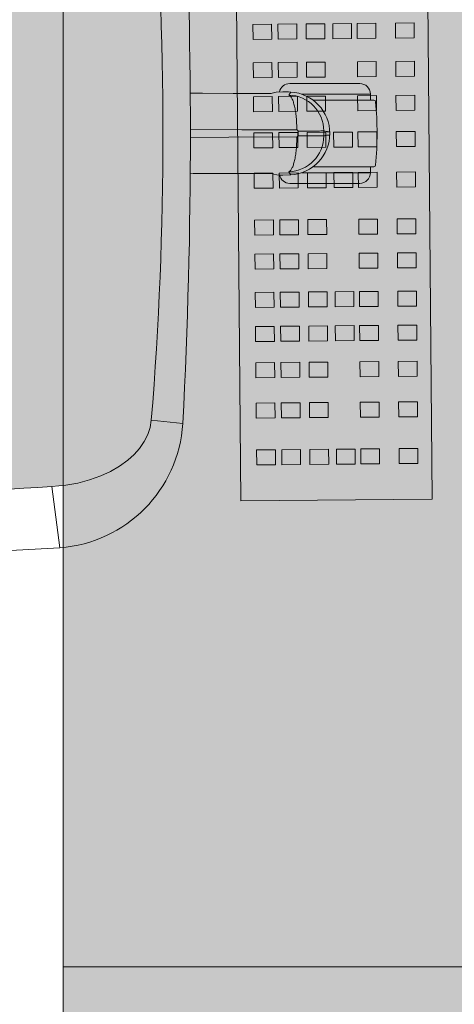
# Model space of a CAD drawing. Units: inches. Extents: x 18939 to 96487, y -16341 to 10463.
# Drawn here: x 89382 to 89407, y -15354 to -15298 of the extents above; entities that cross this region are included whole.
import ezdxf

# ---------------------------------------------------------------- set-up
doc = ezdxf.new("R2010")
doc.units = ezdxf.units.IN
doc.header["$MEASUREMENT"] = 0
doc.layers.add('ARQ_LAY_EQP', color=150, linetype='Continuous', lineweight=9)

msp = doc.modelspace()

# ---------------------------------------------------------------- hatches: boundary and pattern name
at = {"layer": 'ARQ_LAY_EQP'}
h = msp.add_hatch(color=256, dxfattribs=at)
h.set_gradient(color1=(198, 248, 155), rotation=45, one_color=1, tint=1, name='HEMISPHERICAL')
h.paths.add_polyline_path([(89384.17531195118, -15351.61144554328), (89384.17531195118, -15251.61144554328), (89444.17531195118, -15251.61144554328), (89444.17531195118, -15351.61144554328)])
h = msp.add_hatch(color=256, dxfattribs=at)
h.set_gradient(color1=(198, 248, 155), one_color=1, tint=1, name='HEMISPHERICAL')
edge = h.paths.add_edge_path()
edge.add_arc((89373.69890026939, -15178.4707290351), 146.0386064649592, -96.15726146075338, -86.14026018157227, ccw=False)
edge.add_arc((89358.83255969774, -15316.19559673431), 7.513713921964251, 184.5725091773739, 263.90770362641194, ccw=False)
edge.add_arc((89494.77745083404, -15304.00842425373), 144.0034606093613, 174.9059515089283, 185.0940418138826, ccw=False)
edge.add_arc((89358.83256733586, -15291.82124292351), 7.513720677557322, 96.09232088218448, 175.4274347681516, ccw=False)
edge.add_arc((89373.70407707154, -15429.81600298029), 146.3075050091026, 86.14939660475352, 96.14793894081049, ccw=False)
edge.add_line((89383.52937638017, -15283.83878038894), (89384.32987637407, -15283.91652386187))
edge.add_line((89384.32987637407, -15283.91652386187), (89385.01784659512, -15284.04174726008))
edge.add_line((89385.01784659512, -15284.04174726008), (89385.69134927877, -15284.22132115362))
edge.add_line((89385.69134927877, -15284.22132115362), (89386.33936054594, -15284.45515464543))
edge.add_line((89386.33936054594, -15284.45515464543), (89386.88430644161, -15284.70764886139))
edge.add_line((89386.88430644161, -15284.70764886139), (89387.40024722704, -15285.00638883112))
edge.add_line((89387.40024722704, -15285.00638883112), (89387.87779368051, -15285.35276483296))
edge.add_line((89387.87779368051, -15285.35276483296), (89388.22675354367, -15285.66645811794))
edge.add_line((89388.22675354367, -15285.66645811794), (89388.54104436524, -15286.0170049548))
edge.add_line((89388.54104436524, -15286.0170049548), (89388.80998052246, -15286.40465270279))
edge.add_line((89388.80998052246, -15286.40465270279), (89389.01654339916, -15286.8156803727))
edge.add_line((89389.01654339916, -15286.8156803727), (89389.14518959413, -15287.20974158047))
edge.add_line((89389.14518959413, -15287.20974158047), (89389.21264119037, -15287.62286286352))
edge.add_arc((89188.20074090328, -15304.00840208583), 201.6786303816817, -4.660187667487207, 4.660177246436092, ccw=False)
edge.add_line((89389.21263821011, -15320.39397786854), (89389.14518661387, -15320.80709766148))
edge.add_line((89389.14518661387, -15320.80709766148), (89389.01653892883, -15321.20116035937))
edge.add_line((89389.01653892883, -15321.20116035937), (89388.80997605211, -15321.61218802927))
edge.add_line((89388.80997605211, -15321.61218802927), (89388.54103989489, -15321.99983577727))
edge.add_line((89388.54103989489, -15321.99983577727), (89388.22674907332, -15322.35038261412))
edge.add_line((89388.22674907332, -15322.35038261412), (89387.87779070028, -15322.66407589911))
edge.add_line((89387.87779070028, -15322.66407589911), (89387.40024275666, -15323.01045190094))
edge.add_line((89387.40024275666, -15323.01045190094), (89386.88430197127, -15323.30919187067))
edge.add_line((89386.88430197127, -15323.30919187067), (89386.33935607561, -15323.56168608664))
edge.add_line((89386.33935607561, -15323.56168608664), (89385.69134629851, -15323.79551808832))
edge.add_line((89385.69134629851, -15323.79551808832), (89385.01784361489, -15323.97509198187))
edge.add_line((89385.01784361489, -15323.97509198187), (89384.32987339383, -15324.10031538008))
edge.add_line((89384.32987339383, -15324.10031538008), (89383.52937638017, -15324.17809438656))
h = msp.add_hatch(color=256, dxfattribs=at)
h.set_gradient(color1=(198, 248, 155), rotation=45, one_color=1, tint=1, name='HEMISPHERICAL')
h.paths.add_polyline_path([(89384.17531195118, -15451.61144554328), (89384.17531195118, -15351.61144554328), (89444.17531195118, -15351.61144554328), (89444.17531195118, -15451.61144554328)])

# ---------------------------------------------------------------- linework, layer by layer
for p, q in [((89397.12021368628, -15301.15841813086), (89401.12021368631, -15301.15841813086)), ((89396.72838562631, -15301.63292620552), (89396.7283442071, -15301.63368644298)), ((89397.80207125958, -15301.75841813085), (89399.12021368631, -15301.75841813085)), ((89399.12021368631, -15301.75841813085), (89401.72021368629, -15301.75841813085)), ((89401.72021368629, -15301.75841813085), (89401.72021247038, -15302.10741813777)), ((89398.48855593617, -15302.10741813086), (89401.9212136863, -15302.10741813086)), ((89401.9212136863, -15305.90941813086), (89398.48888611206, -15305.90941813086)), ((89401.72021247038, -15305.90941812394), (89401.72021368629, -15306.25841813085)), ((89396.7283442071, -15306.38314981873), (89396.7283855789, -15306.38391004153)), ((89397.18355692511, -15306.37221391795), (89396.7283855789, -15306.38391004153)), ((89397.80473520717, -15306.25841813085), (89399.12021368631, -15306.25841813085)), ((89399.12021368631, -15306.25841813085), (89401.72021368629, -15306.25841813085)), ((89397.12021368628, -15306.85841813086), (89401.12021368631, -15306.85841813086)), ((89389.21264119037, -15320.39401191197), (89391.01247049458, -15320.5714117261)), ((89383.5293770541, -15324.17810242173), (89383.99622435316, -15327.67180894085))]:
    msp.add_line(p, q, dxfattribs=at)
for points in [[(89384.17531195118, -15351.61144554328), (89384.17531195118, -15251.61144554328), (89444.17531195118, -15251.61144554328), (89444.17531195118, -15351.61144554328)], [(89405.25498586171, -15324.89246471224), (89404.85367639328, -15278.82948228894), (89393.92562081366, -15278.92468958871), (89394.32693028213, -15324.98767201201)], [(89396.09274097279, -15298.62665958044), (89396.08527758493, -15297.7699992467), (89395.01389197752, -15297.77933336199), (89395.02135536539, -15298.63599369573)], [(89397.52436656119, -15298.61418698588), (89397.51690317335, -15297.75752665213), (89396.44551756592, -15297.76686076742), (89396.45298095376, -15298.62352110118)], [(89399.12952499946, -15298.60020254012), (89399.12206161162, -15297.74354220637), (89398.05067600422, -15297.75287632166), (89398.05813939204, -15298.60953665541)], [(89400.64791701277, -15298.58697401996), (89400.64045362495, -15297.73031368621), (89399.56906801753, -15297.7396478015), (89399.57653140537, -15298.59630813525)], [(89402.03617981412, -15298.57487921025), (89402.02871642627, -15297.7182188765), (89400.95733081887, -15297.72755299179), (89400.9647942067, -15298.58421332554)], [(89404.22468314428, -15298.55581255277), (89404.2172197564, -15297.69915221903), (89403.14583414898, -15297.70848633432), (89403.15329753686, -15298.56514666807)], [(89396.11179799301, -15300.81405672988), (89396.10433460516, -15299.95739639613), (89395.03294899773, -15299.96673051142), (89395.0404123856, -15300.82339084517)], [(89397.54342358143, -15300.80158413531), (89397.53596019358, -15299.94492380157), (89396.46457458618, -15299.95425791686), (89396.472037974, -15300.8109182506)], [(89399.14858201967, -15300.78759968954), (89399.14111863181, -15299.93093935581), (89398.06973302443, -15299.94027347109), (89398.07719641227, -15300.79693380484)], [(89402.05523683432, -15300.76227635967), (89402.04777344651, -15299.90561602593), (89400.97638783908, -15299.91495014122), (89400.98385122692, -15300.77161047496)], [(89404.24374016447, -15300.7432097022), (89404.23627677662, -15299.88654936845), (89403.1648911692, -15299.89588348375), (89403.17235455707, -15300.75254381749)], [(89396.12873746546, -15302.75839815239), (89396.12127407764, -15301.90173781865), (89395.04988847024, -15301.91107193394), (89395.05735185806, -15302.76773226768)], [(89397.56036305387, -15302.74592555783), (89397.55289966606, -15301.88926522408), (89396.48151405863, -15301.89859933937), (89396.48897744648, -15302.75525967312)], [(89399.16552149215, -15302.73194111207), (89399.1580581043, -15301.87528077832), (89398.0866724969, -15301.88461489361), (89398.09413588475, -15302.74127522736)], [(89402.07217630681, -15302.70661778219), (89402.06471291896, -15301.84995744845), (89400.99332731156, -15301.85929156374), (89401.0007906994, -15302.71595189749)], [(89404.26067963695, -15302.68755112472), (89404.2532162491, -15301.83089079098), (89403.18183064168, -15301.84022490627), (89403.18929402954, -15302.69688524001)], [(89396.14673584176, -15304.82428235161), (89396.1392724539, -15303.96762201785), (89395.06788684649, -15303.97695613314), (89395.07535023434, -15304.83361646689)], [(89397.57836143016, -15304.81180975704), (89397.57089804231, -15303.9551494233), (89396.49951243491, -15303.96448353859), (89396.50697582273, -15304.82114387233)], [(89399.18351986841, -15304.79782531127), (89399.17605648057, -15303.94116497753), (89398.10467087314, -15303.95049909282), (89398.11213426101, -15304.80715942657)], [(89400.70191188176, -15304.78459679111), (89400.6944484939, -15303.92793645737), (89399.6230628865, -15303.93727057266), (89399.63052627431, -15304.7939309064)], [(89402.09017468306, -15304.7725019814), (89402.08271129524, -15303.91584164766), (89401.01132568782, -15303.92517576295), (89401.01878907568, -15304.78183609669)], [(89404.27867801322, -15304.75343532393), (89404.27121462538, -15303.89677499018), (89403.19982901796, -15303.90610910547), (89403.2072924058, -15304.76276943922)], [(89396.16685150591, -15307.13319245125), (89396.15938811806, -15306.27653211751), (89395.08800251069, -15306.28586623279), (89395.09546589851, -15307.14252656654)], [(89397.59847709432, -15307.12071985669), (89397.59101370648, -15306.26405952295), (89396.51962809906, -15306.27339363823), (89396.52709148689, -15307.13005397198)], [(89399.20363553258, -15307.10673541092), (89399.19617214474, -15306.25007507718), (89398.12478653733, -15306.25940919247), (89398.13224992517, -15307.11606952621)], [(89400.7220275459, -15307.09350689076), (89400.71456415807, -15306.23684655702), (89399.64317855066, -15306.2461806723), (89399.6506419385, -15307.10284100605)], [(89402.11029034725, -15307.08141208105), (89402.1028269594, -15306.22475174731), (89401.031441352, -15306.2340858626), (89401.03890473982, -15307.09074619634)], [(89404.29879367739, -15307.06234542358), (89404.29133028953, -15306.20568508983), (89403.2199446821, -15306.21501920512), (89403.22740806999, -15307.07167953887)], [(89396.19014349168, -15309.80668614121), (89396.18268010387, -15308.95002580747), (89395.11129449644, -15308.95935992276), (89395.11875788428, -15309.8160202565)], [(89397.62176908011, -15309.79421354666), (89397.61430569226, -15308.93755321291), (89396.54292008484, -15308.94688732819), (89396.5503834727, -15309.80354766194)], [(89399.22692751838, -15309.78022910089), (89399.21946413053, -15308.92356876714), (89398.14807852311, -15308.93290288243), (89398.15554191095, -15309.78956321618)], [(89402.13358233304, -15309.75490577102), (89402.12611894518, -15308.89824543727), (89401.05473333778, -15308.90757955256), (89401.0621967256, -15309.76423988631)], [(89404.32208566318, -15309.73583911354), (89404.31462227531, -15308.87917877979), (89403.24323666788, -15308.88851289508), (89403.25070005577, -15309.74517322883)], [(89396.20708309408, -15311.75104247697), (89396.19961970627, -15310.89438214323), (89395.12823409883, -15310.90371625852), (89395.13569748668, -15311.76037659225)], [(89397.63870868251, -15311.73856988241), (89397.63124529467, -15310.88190954867), (89396.55985968724, -15310.89124366396), (89396.5673230751, -15311.7479039977)], [(89399.24386712078, -15311.72458543664), (89399.2364037329, -15310.8679251029), (89398.16501812551, -15310.87725921819), (89398.17248151336, -15311.73391955193)], [(89402.15052193543, -15311.69926210677), (89402.14305854758, -15310.84260177303), (89401.07167294016, -15310.85193588832), (89401.07913632803, -15311.70859622206)], [(89404.33902526557, -15311.68019544929), (89404.3315618777, -15310.82353511555), (89403.2601762703, -15310.83286923085), (89403.26763965814, -15311.68952956458)], [(89396.22614011432, -15313.9384396264), (89396.21867672648, -15313.08177929265), (89395.14729111908, -15313.09111340794), (89395.15475450689, -15313.94777374169)], [(89397.65776570274, -15313.92596703184), (89397.65030231488, -15313.06930669809), (89396.57891670745, -15313.07864081338), (89396.58638009534, -15313.93530114713)], [(89399.262924141, -15313.91198258607), (89399.25546075312, -15313.05532225233), (89398.18407514572, -15313.06465636762), (89398.19153853357, -15313.92131670136)], [(89400.78131615432, -15313.89875406591), (89400.77385276646, -15313.04209373216), (89399.70246715908, -15313.05142784745), (89399.70993054692, -15313.9080881812)], [(89402.16957895564, -15313.8866592562), (89402.16211556779, -15313.02999892245), (89401.09072996039, -15313.03933303775), (89401.09819334823, -15313.89599337149)], [(89404.35808228578, -15313.86759259873), (89404.35061889792, -15313.01093226498), (89403.27923329052, -15313.02026638027), (89403.28669667836, -15313.87692671402)], [(89396.2430795868, -15315.88278104892), (89396.23561619894, -15315.02612071517), (89395.16423059153, -15315.03545483047), (89395.17169397937, -15315.89211516421)], [(89397.67470517519, -15315.87030845436), (89397.66724178735, -15315.01364812062), (89396.59585617992, -15315.02298223591), (89396.60331956777, -15315.87964256964)], [(89399.27986361345, -15315.85632400859), (89399.2724002256, -15314.99966367485), (89398.2010146182, -15315.00899779014), (89398.20847800604, -15315.86565812388)], [(89400.79825562678, -15315.84309548843), (89400.79079223893, -15314.98643515469), (89399.71940663153, -15314.99576926998), (89399.72687001938, -15315.85242960372)], [(89402.18651842812, -15315.83100067872), (89402.17905504028, -15314.97434034498), (89401.10766943287, -15314.98367446027), (89401.1151328207, -15315.84033479401)], [(89404.37502175823, -15315.81193402124), (89404.36755837042, -15314.9552736875), (89403.29617276299, -15314.9646078028), (89403.30363615083, -15315.82126813654)], [(89396.26107796306, -15317.94866524813), (89396.25361457521, -15317.09200491439), (89395.1822289678, -15317.10133902968), (89395.18969235566, -15317.95799936342)], [(89397.69270355147, -15317.93619265357), (89397.68524016363, -15317.07953231983), (89396.61385455623, -15317.08886643512), (89396.62131794404, -15317.94552676886)], [(89399.2978619897, -15317.9222082078), (89399.2903986019, -15317.06554787406), (89398.21901299448, -15317.07488198935), (89398.22647638232, -15317.93154232309)], [(89402.20451680437, -15317.89688487793), (89402.19705341654, -15317.04022454419), (89401.12566780912, -15317.04955865948), (89401.13313119697, -15317.90621899322)], [(89404.39302013454, -15317.87781822045), (89404.38555674668, -15317.02115788671), (89403.31417113928, -15317.030492002), (89403.3216345271, -15317.88715233575)], [(89396.28119362723, -15320.25757534777), (89396.27373023938, -15319.40091501403), (89395.20234463197, -15319.41024912932), (89395.2098080198, -15320.26690946306)], [(89397.71281921562, -15320.24510275321), (89397.7053558278, -15319.38844241947), (89396.63397022037, -15319.39777653476), (89396.64143360822, -15320.2544368685)], [(89399.31797765389, -15320.23111830745), (89399.31051426604, -15319.3744579737), (89398.23912865864, -15319.383792089), (89398.24659204649, -15320.24045242274)], [(89402.22463246855, -15320.20579497757), (89402.21716908069, -15319.34913464383), (89401.14578347329, -15319.35846875913), (89401.15324686113, -15320.21512909287)], [(89404.41313579869, -15320.1867283201), (89404.40567241084, -15319.33006798636), (89403.33428680342, -15319.33940210165), (89403.34175019126, -15320.1960624354)], [(89396.30448561301, -15322.93106903773), (89396.29702222516, -15322.074408704), (89395.22563661776, -15322.08374281928), (89395.23310000559, -15322.94040315302)], [(89397.7361112014, -15322.91859644318), (89397.72864781358, -15322.06193610944), (89396.65726220615, -15322.07127022473), (89396.664725594, -15322.92793055846)], [(89399.34126963967, -15322.90461199741), (89399.33380625182, -15322.04795166367), (89398.26242064442, -15322.05728577896), (89398.26988403224, -15322.9139461127)], [(89400.85966165301, -15322.89138347725), (89400.85219826516, -15322.03472314351), (89399.78081265773, -15322.0440572588), (89399.78827604561, -15322.90071759254)], [(89402.24792445434, -15322.87928866754), (89402.24046106648, -15322.0226283338), (89401.16907545907, -15322.03196244909), (89401.17653884694, -15322.88862278283)], [(89404.43642778447, -15322.86022201006), (89404.42896439662, -15322.00356167632), (89403.35757878922, -15322.01289579161), (89403.36504217707, -15322.86955612536)], [(89384.17531195118, -15451.61144554328), (89384.17531195118, -15351.61144554328), (89444.17531195118, -15351.61144554328), (89444.17531195118, -15451.61144554328)]]:
    msp.add_lwpolyline(points, close=True, dxfattribs=at)
msp.add_lwpolyline([(89389.21264119037, -15287.62286286352, -0.0406901983414618), (89389.21263821011, -15320.39397786854), (89389.14518661387, -15320.80709766148), (89389.01653892883, -15321.20116035937), (89388.80997605211, -15321.61218802927), (89388.54103989489, -15321.99983577727), (89388.22674907332, -15322.35038261412), (89387.87779070028, -15322.66407589911), (89387.40024275666, -15323.01045190094), (89386.88430197127, -15323.30919187067), (89386.33935607561, -15323.56168608664), (89385.69134629851, -15323.79551808832), (89385.01784361489, -15323.97509198187), (89384.32987339383, -15324.10031538008), (89383.52937638017, -15324.17809438655, -0.0437352666357152), (89358.03512639887, -15323.66687487362, -0.3606886518570532), (89351.34276009686, -15316.79459493159, -0.0444832358160316), (89351.34276158696, -15291.22223686012, -0.3606882546025881)], format="xyb", dxfattribs=at)
at = {"layer": 'ARQ_LAY_EQP', "flags": 128}
for points in [[(89391.43547571784, -15301.70887074916), (89392.13548756724, -15301.71489212213), (89393.89442063458, -15301.72302163689), (89395.1601640094, -15301.72442011086), (89396.05461018572, -15301.72202400414)], [(89396.04073024877, -15301.72522719501), (89396.33945680744, -15301.65628753154), (89396.72834433205, -15301.63368638156)], [(89396.7283860553, -15301.63292623608), (89397.04693413859, -15301.64111163018), (89397.18345559723, -15301.64461973606)], [(89397.51891053803, -15304.21117813809), (89393.63274730332, -15304.22758876363), (89391.44577540047, -15304.24262450094)], [(89391.44589162953, -15303.77526354993), (89394.38931203967, -15303.7932570746), (89397.51885391361, -15303.80565796064)], [(89396.0443196074, -15306.29481225757), (89395.16143656855, -15306.29241670964), (89393.89442063458, -15306.29381462483), (89391.61285019999, -15306.30571096687), (89391.43806553967, -15306.3075169876)], [(89379.12270880827, -15327.91706155537), (89379.15233827717, -15327.91602443455), (89381.52119226342, -15327.81402896641), (89383.99622435316, -15327.67180894085)]]:
    msp.add_lwpolyline(points, dxfattribs=at)
at = {"layer": 'ARQ_LAY_EQP'}
for centre, radius, start, end in [((89075.31294198864, -15304.00838742373), 316.1337096001353, 356.9967640548354, 3.003223980522433), ((89397.12021368628, -15301.75841813085), 0.6, 90, 168.8053195611324), ((89401.12021368631, -15301.75841813085), 0.6, 0, 90), ((89397.00325010039, -15303.87230701153), 2.056271190084799, 0.1062934201922144, 88.21250829926691), ((89397.03698371303, -15304.00880133342), 2.3679532831572, 273.5488024774109, 86.45466547870583), ((89401.9212136863, -15302.20841813085), 0.101, 5.189887392025939, 90), ((89382.10379203259, -15304.00841813086), 20, 354.8101126079741, 5.189887392025939), ((89397.00306898502, -15304.14435327957), 2.0564526388174, 271.7922994606245, 359.8888173672222), ((89397.51591647725, -15303.87874874818), 0.07314978984758999, 3.326507600910147, 87.69858570556615), ((89397.51582779514, -15304.13800272411), 0.07324032027664999, 272.4123372410541, 356.6110365534697), ((89364.82021368628, -15304.00841813086), 32.76900042658374, 359.7661534789891, 0.234145873851522), ((89364.82021368628, -15304.00841813086), 34.23958616516312, 359.7664531060583, 0.2341495118274019), ((89364.82021368628, -15304.00841813086), 34.58213142655678, 359.8316322035718, 0.1687620978384394), ((89364.82021368628, -15304.00841813086), 34.58472329386932, 359.8315426550501, 0.168104838065205), ((89401.9212136863, -15305.80841813086), 0.101, 270, 354.8101126079741), ((89396.620573706, -15304.52517700144), 1.86109584005269, 251.9039653551092, 273.3196883446925), ((89397.12021368628, -15306.25841813085), 0.6, 191.4322473828616, 270), ((89401.12021368631, -15306.25841813085), 0.6, 270, 0), ((89383.43996890158, -15320.10540120295), 7.58682714866246, 274.2046184564789, 356.4784680412843)]:
    msp.add_arc(centre, radius, start, end, dxfattribs=at)
for points, knots in [([(89397.18341387398, -15301.64537988154), (89397.16480595422, -15301.66414728174), (89397.12740538149, -15301.70186839868), (89397.10218520815, -15301.75950119101), (89397.07895174142, -15301.79785608811), (89397.06733382828, -15301.8170354843)], [0, 0, 0, 0, 0.3311191952332878, 0.6655256323676558, 1, 1, 1, 1]), ([(89397.06733382828, -15301.81703622935), (89397.09795849652, -15301.83478106042), (89397.15920788303, -15301.87027075154), (89397.24575687491, -15302.00768711637), (89397.32461969262, -15302.2015648367), (89397.3929359833, -15302.45147506614), (89397.44852147682, -15302.74725400932), (89397.48906242898, -15303.07927482237), (89397.51473252846, -15303.4361042507), (89397.51748011823, -15303.68247336095), (89397.51885391361, -15303.80565796064)], [0, 0, 0, 0, 0.1249998579969317, 0.2499999201287321, 0.3749999134838431, 0.5000000038615485, 0.6250000168282926, 0.7500000218150131, 0.8749999656932814, 0.9999999999999998, 0.9999999999999998, 0.9999999999999998, 0.9999999999999998]), ([(89397.06738747245, -15306.1997998461), (89397.09801338556, -15306.18205504027), (89397.1592652009, -15306.14656543496), (89397.24581329127, -15306.00914895765), (89397.32467639838, -15305.81527122458), (89397.39299247698, -15305.56536111657), (89397.44857846838, -15305.26958196896), (89397.4891177817, -15304.93756107086), (89397.51479393383, -15304.58073206049), (89397.51753833678, -15304.33436276595), (89397.51891053803, -15304.21117813809)], [0, 0, 0, 0, 0.1250000759822936, 0.2500001072452133, 0.3750000697314606, 0.5000001292402784, 0.6250000375200572, 0.7500000116379117, 0.8750000255039431, 1, 1, 1, 1]), ([(89399.05951477178, -15304.14798385015), (89399.0401001287, -15304.14791216731), (89399.0012708649, -15304.14776880172), (89398.89214410815, -15304.14734619863), (89398.74836827534, -15304.14678214085), (89398.56917765937, -15304.14607342994), (89398.35936947494, -15304.1452396019), (89398.1227906827, -15304.14429626659), (89397.8653886541, -15304.14326764882), (89397.68108993591, -15304.14252980692), (89397.58894003517, -15304.14216088381)], [0, 0, 0, 0, 0.1250000527987964, 0.2499999615644828, 0.3749998651650886, 0.4999995502600742, 0.6249997866725046, 0.7499995557566109, 0.8749990430800151, 1, 1, 1, 1]), ([(89399.05951775199, -15303.86849228077), (89399.04010283673, -15303.8685717113), (89399.00127309602, -15303.86873057203), (89398.89215064007, -15303.8691767967), (89398.74837453382, -15303.86976464677), (89398.5691803805, -15303.87049720032), (89398.3593755375, -15303.87135488909), (89398.12279344762, -15303.87232196613), (89397.8653902611, -15303.87337415076), (89397.68109185988, -15303.87412749515), (89397.58894301539, -15303.87450416589)], [0, 0, 0, 0, 0.1250002559362794, 0.2499999339824309, 0.3750000278796898, 0.5000006283916117, 0.624999956451482, 0.7500005167398534, 0.8750007414342853, 1, 1, 1, 1]), ([(89399.05951477178, -15303.86885252798), (89399.07632693992, -15303.87135008118), (89399.11338117429, -15303.87685472049), (89399.16955339717, -15303.89009971862), (89399.22310750681, -15303.90136504293), (89399.26814038318, -15303.91017087655), (89399.31080267773, -15303.91527897903), (89399.35467918453, -15303.9157719539), (89399.38680248766, -15303.90954298422), (89399.40219379551, -15303.90655848447)], [0, 0, 0, 0, 0.1471324733511426, 0.3242818590544058, 0.4917249661962624, 0.6159235209642171, 0.7185104096081253, 0.8651292823536479, 1, 1, 1, 1]), ([(89399.40219677573, -15304.11004013864), (89399.38678216121, -15304.10712567262), (89399.35469768762, -15304.10105940946), (89399.31084480033, -15304.10154059025), (89399.26824632291, -15304.10661745876), (89399.2231914142, -15304.11542787995), (89399.1696220248, -15304.12670410783), (89399.11341400043, -15304.13997320466), (89399.07633755988, -15304.14548356297), (89399.05951477178, -15304.14798379194)], [0, 0, 0, 0, 0.1350783204750952, 0.2811563528163416, 0.3837978912203054, 0.5080072463068988, 0.6755145957226187, 0.8527704082733464, 1, 1, 1, 1]), ([(89397.06733084805, -15306.19980077742), (89397.07235804207, -15306.20736462946), (89397.08291135945, -15306.22324301639), (89397.09649579674, -15306.24921454964), (89397.10938945373, -15306.27466696895), (89397.12287948182, -15306.30016491097), (89397.13839677819, -15306.32394787896), (89397.15797749713, -15306.34819101623), (89397.17533572383, -15306.36394562941), (89397.18360460884, -15306.37145060597)], [0, 0, 0, 0, 0.132130488787134, 0.2773744135307534, 0.4518049887360104, 0.5747037374498938, 0.7210271700130904, 0.867106571955852, 1, 1, 1, 1])]:
    msp.add_open_spline(points, degree=3, knots=knots, dxfattribs=at)

doc.saveas('drawing.dxf')
